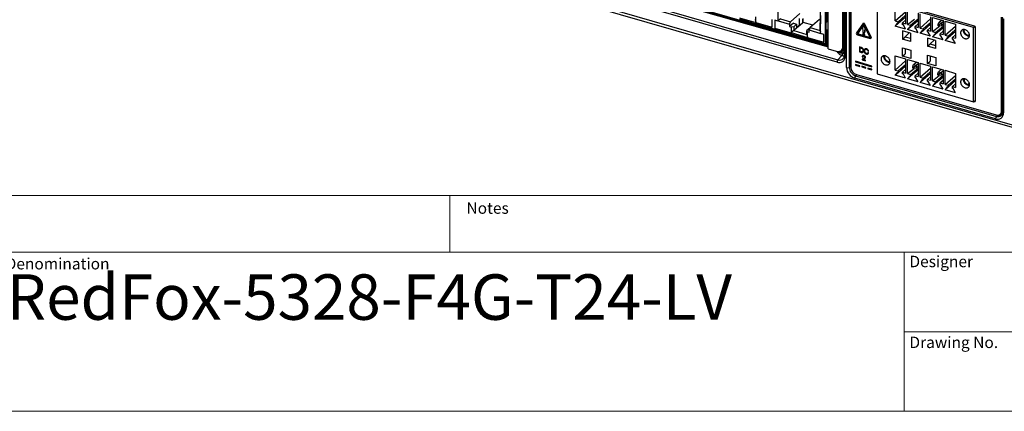
# Model space of a CAD drawing. Units: millimetres. Extents: x 17 to 410, y 7 to 290.
# Drawn here: x 277 to 363, y 7 to 42 of the extents above; entities that cross this region are included whole.
import ezdxf

# ---------------------------------------------------------------- set-up
doc = ezdxf.new("R2010")
doc.units = ezdxf.units.MM
doc.styles.add('SLDTEXTSTYLE1', font='TXT', dxfattribs={"width": 0.605})

msp = doc.modelspace()

# ---------------------------------------------------------------- linework, layer by layer
at = {"color": 7, "linetype": 'Continuous', "lineweight": 25}
for p, q in [((348.6821, 38.0909), (240.4579, 69.3326)), ((240.534, 69.5422), (348.7582, 38.3006)), ((364.5365, 32.434), (240.4579, 68.2524)), ((240.4585, 68.0514), (364.7292, 32.1775)), ((349.1953, 39.4568), (349.1953, 47.7707)), ((349.2724, 47.7921), (349.2724, 39.3603)), ((347.8948, 39.2549), (347.8948, 47.0895)), ((349.3187, 46.0142), (349.3187, 38.6775)), ((349.402, 45.9421), (349.402, 38.6053)), ((349.8795, 37.7339), (349.8795, 46.0304)), ((349.5274, 37.6039), (349.5274, 45.9004)), ((349.7521, 45.9284), (349.7521, 37.6319)), ((349.8944, 45.8792), (349.8944, 37.623)), ((329.3903, 44.8559), (347.8948, 39.5018)), ((329.3903, 44.7259), (347.8948, 39.4305)), ((347.8948, 39.4305), (329.3903, 44.7259)), ((347.8263, 39.537), (329.5423, 44.8151)), ((347.7785, 39.5646), (329.5901, 44.8152)), ((343.4845, 44.0095), (343.4845, 41.7001)), ((352.2042, 43.6006), (352.2042, 37.0477)), ((360.7028, 41.1473), (352.2042, 43.6006)), ((360.7774, 41.2652), (352.2904, 43.7152)), ((347.2372, 40.6167), (347.2372, 42.9261)), ((347.6558, 41.7372), (347.6558, 43.1806)), ((347.7924, 41.7469), (347.7924, 43.1124)), ((353.7919, 41.7278), (353.7919, 42.9691)), ((353.7919, 41.7278), (354.7157, 42.5278)), ((354.7157, 42.7024), (354.7157, 41.4611)), ((354.8918, 41.4103), (354.8918, 42.6516)), ((340.0925, 41.8998), (341.5365, 41.4703)), ((340.1065, 41.9985), (341.5499, 41.5819)), ((340.1425, 41.8565), (341.5365, 41.4703)), ((341.4889, 41.8401), (341.5499, 41.5819)), ((341.5499, 41.5819), (341.5499, 42.0726)), ((342.9793, 41.1531), (342.9793, 41.8459)), ((343.4845, 41.7001), (343.1958, 41.7834)), ((343.1958, 41.7834), (343.1958, 41.0906)), ((343.4985, 41.7122), (343.4845, 41.7001)), ((343.7189, 41.8891), (343.4985, 41.7122)), ((343.4985, 41.7122), (344.5088, 41.4205)), ((343.7189, 41.8891), (344.5922, 41.637)), ((344.5088, 41.4205), (344.5922, 41.637)), ((345.4215, 42.3553), (344.5922, 41.637)), ((345.3422, 41.9402), (345.3422, 41.3339)), ((345.6308, 41.8568), (345.6308, 41.5104)), ((345.7102, 41.5791), (345.7102, 41.9255)), ((347.1535, 41.8553), (346.3242, 41.137)), ((347.2371, 42.1966), (347.2371, 41.4749)), ((347.6558, 41.5929), (347.6558, 41.7372)), ((347.6892, 41.6217), (347.6558, 41.7372)), ((347.6892, 41.6217), (347.6558, 41.5929)), ((347.6892, 41.6202), (347.6892, 41.6217)), ((347.8948, 41.6665), (347.6899, 41.6179)), ((347.7402, 41.5961), (347.6989, 41.6134)), ((347.8948, 41.6665), (347.7402, 41.5961)), ((347.7924, 41.7469), (347.8948, 41.8179)), ((353.7919, 41.7278), (354.0589, 41.6507)), ((354.0589, 41.6507), (354.7157, 42.2194)), ((354.7157, 42.0607), (354.0589, 41.4919)), ((354.0589, 41.6507), (354.0589, 41.4919)), ((354.7157, 41.7694), (354.4487, 41.5382)), ((354.8918, 41.4103), (355.4947, 41.8809)), ((355.1588, 41.3332), (355.8155, 41.9019)), ((355.8155, 41.7432), (355.1588, 41.1744)), ((355.8155, 42.3849), (355.8155, 41.1436)), ((355.9916, 41.0928), (355.9916, 42.3341)), ((355.9916, 41.0928), (356.9154, 41.8928)), ((356.9154, 42.0674), (356.9154, 40.8261)), ((357.0915, 42.0166), (358.0152, 41.7499)), ((357.0915, 40.7753), (357.0915, 42.0166)), ((357.6462, 41.5774), (357.8879, 41.7867)), ((358.0152, 41.6303), (357.8772, 41.5107)), ((358.0152, 41.7499), (358.0152, 40.5086)), ((358.1913, 41.6991), (359.1151, 41.4324)), ((358.1913, 40.4578), (358.1913, 41.6991)), ((363.1734, 33.7897), (363.1734, 42.0458)), ((363.2568, 33.8619), (363.2568, 42.0522)), ((363.2617, 41.9838), (363.2617, 33.6873)), ((363.345, 41.9116), (363.345, 33.6151)), ((341.5499, 41.5819), (341.5359, 41.5698)), ((341.5359, 41.4832), (341.5359, 41.5698)), ((341.5359, 41.5698), (342.9793, 41.1531)), ((341.5359, 41.4832), (342.5824, 41.1811)), ((341.5582, 41.4304), (342.6483, 41.1332)), ((342.7267, 41.1394), (342.5824, 41.1811)), ((342.5824, 41.1811), (342.7289, 41.1261)), ((342.6483, 41.1332), (342.6483, 41.1332)), ((342.6483, 41.1332), (342.6483, 41.1332)), ((342.6483, 41.1332), (342.7324, 41.1161)), ((342.7267, 41.1394), (343.4484, 40.9311)), ((342.7445, 41.1034), (343.4603, 40.8967)), ((343.1958, 41.0906), (344.6392, 40.6739)), ((343.1958, 41.0906), (343.1958, 41.0906)), ((343.5927, 40.8894), (343.4484, 40.9311)), ((343.4717, 40.8993), (343.4728, 40.9113)), ((343.4728, 40.9113), (343.4717, 40.8993)), ((343.4717, 40.8993), (343.594, 40.8674)), ((343.4728, 40.9113), (343.5931, 40.8766)), ((343.5927, 40.8894), (344.6392, 40.5873)), ((343.594, 40.8674), (344.6614, 40.5345)), ((344.8422, 41.5071), (344.5088, 41.2185)), ((344.5088, 41.4205), (344.5088, 41.2185)), ((344.5088, 41.2185), (344.6532, 41.1768)), ((344.8808, 41.2073), (344.6532, 41.1768)), ((344.6532, 41.1768), (344.6532, 40.686)), ((344.8808, 40.8609), (344.6532, 40.686)), ((344.8422, 41.5071), (345.1308, 41.4238)), ((345.1308, 41.4238), (344.8808, 41.2073)), ((344.8808, 41.2073), (344.8808, 40.8609)), ((345.1308, 41.0774), (344.8808, 40.8609)), ((344.8808, 40.8609), (346.0355, 40.5276)), ((345.6308, 41.5104), (345.1308, 41.0774)), ((345.1308, 41.4238), (345.1308, 41.0774)), ((345.1308, 41.1509), (345.3422, 41.3339)), ((345.3422, 41.3339), (345.4058, 41.3156)), ((345.7102, 41.5791), (345.6308, 41.5104)), ((346.5535, 41.3357), (345.7102, 41.5791)), ((346.2855, 41.0905), (346.0355, 40.874)), ((346.0965, 40.7601), (346.0355, 40.874)), ((346.0355, 40.5276), (346.0355, 40.874)), ((346.0965, 40.2694), (346.0965, 40.7601)), ((346.0965, 40.7601), (346.2409, 40.7185)), ((346.3242, 41.137), (346.2409, 40.9205)), ((346.2409, 40.7185), (346.2409, 40.9205)), ((346.2409, 40.9205), (347.2372, 40.6167)), ((346.2855, 41.0905), (346.2855, 41.0905)), ((346.3242, 41.137), (347.1975, 40.885)), ((347.1975, 40.885), (347.1975, 41.5489)), ((347.2371, 41.4749), (347.1975, 41.5489)), ((347.1975, 41.5489), (347.1975, 41.5489)), ((347.1975, 40.885), (347.2372, 40.7166)), ((347.2371, 41.4749), (347.2372, 41.4749)), ((347.2372, 41.4749), (347.2371, 41.4749)), ((347.6558, 40.8712), (347.6558, 41.5929)), ((347.6558, 40.7269), (347.6558, 40.8712)), ((347.6892, 40.7615), (347.6558, 40.8712)), ((347.6892, 40.7615), (347.6558, 40.7269)), ((347.6892, 40.7615), (347.8948, 40.9367)), ((347.7402, 40.8828), (347.7402, 41.5961)), ((347.7402, 40.8828), (347.8948, 40.9967)), ((347.8948, 40.8601), (347.7924, 40.7538)), ((347.7924, 39.8213), (347.7924, 40.7538)), ((350.9524, 41.4668), (350.3924, 40.6586)), ((351.0324, 41.3976), (350.4724, 40.5893)), ((351.0324, 41.3976), (350.4891, 40.6037)), ((350.9402, 41.1649), (350.9632, 40.7554)), ((350.9793, 41.4926), (350.9524, 41.4668)), ((350.9793, 41.2386), (350.9626, 41.2242)), ((351.5924, 40.266), (351.0324, 41.3976)), ((351.1246, 41.1116), (351.1016, 40.7155)), ((351.1124, 41.4207), (351.1291, 41.4351)), ((351.6724, 40.289), (351.1124, 41.4207)), ((351.1413, 41.1261), (351.1182, 40.7299)), ((351.1246, 41.1116), (351.1413, 41.1261)), ((351.6891, 40.3035), (351.1291, 41.4351)), ((353.9868, 41.5127), (353.7919, 41.2659)), ((354.0589, 41.4919), (353.7919, 41.2659)), ((354.7157, 40.9992), (353.7919, 41.2659)), ((354.0589, 41.4919), (353.9868, 41.5127)), ((355.1646, 40.6337), (354.4429, 40.8421)), ((354.4429, 40.8421), (354.4429, 40.1204)), ((354.4487, 41.3794), (354.4487, 41.5382)), ((354.4487, 41.5382), (354.7157, 41.4611)), ((354.5208, 41.3586), (354.4487, 41.3794)), ((354.7157, 40.9992), (354.5208, 41.3586)), ((354.8918, 41.4103), (355.1588, 41.3332)), ((355.0866, 41.1952), (354.8918, 40.9484)), ((355.1588, 41.1744), (354.8918, 40.9484)), ((355.8155, 40.6817), (354.8918, 40.9484)), ((355.1588, 41.1744), (355.0866, 41.1952)), ((355.1588, 41.3332), (355.1588, 41.1744)), ((355.8155, 41.4519), (355.5485, 41.2207)), ((355.5485, 41.0619), (355.5485, 41.2207)), ((355.5485, 41.2207), (355.8155, 41.1436)), ((355.6207, 41.0411), (355.5485, 41.0619)), ((355.8155, 40.6817), (355.6207, 41.0411)), ((355.9916, 41.0928), (356.2586, 41.0157)), ((356.1865, 40.8777), (355.9916, 40.6309)), ((356.2586, 40.8569), (355.9916, 40.6309)), ((356.2586, 40.8569), (356.1865, 40.8777)), ((356.2586, 41.0157), (356.9154, 41.5844)), ((356.9154, 41.4257), (356.2586, 40.8569)), ((356.2586, 41.0157), (356.2586, 40.8569)), ((356.9154, 41.1344), (356.6484, 40.9032)), ((356.6484, 40.7444), (356.6484, 40.9032)), ((356.6484, 40.9032), (356.9154, 40.8261)), ((356.7205, 40.7236), (356.6484, 40.7444)), ((357.0915, 40.7753), (357.6944, 41.2459)), ((357.0915, 40.7753), (357.3585, 40.6982)), ((357.3585, 40.6982), (358.0152, 41.2669)), ((358.0152, 41.1082), (357.3585, 40.5394)), ((357.579, 41.3947), (357.6462, 41.5774)), ((357.6944, 41.3614), (357.579, 41.3947)), ((357.579, 41.2792), (357.579, 41.3947)), ((357.6944, 41.2459), (357.579, 41.2792)), ((357.6462, 41.5774), (357.8772, 41.5107)), ((357.8772, 41.5107), (357.6944, 41.3614)), ((357.6944, 41.2459), (357.6944, 41.3614)), ((357.8772, 41.2798), (357.6944, 41.2459)), ((358.0152, 40.8169), (357.7482, 40.5857)), ((357.8772, 41.5107), (357.8772, 41.2798)), ((358.0152, 41.3993), (357.8772, 41.2798)), ((358.1913, 40.4578), (359.1151, 41.2578)), ((358.4583, 40.3807), (359.1151, 40.9494)), ((359.1151, 40.7907), (358.4583, 40.2219)), ((359.1151, 41.4324), (359.1151, 40.1911)), ((360.7774, 41.2652), (360.7028, 41.1473)), ((360.7028, 34.5943), (360.7028, 41.1473)), ((360.864, 34.6873), (360.864, 41.1536)), ((344.6532, 40.686), (344.6392, 40.6739)), ((344.6392, 40.6739), (344.6392, 40.5873)), ((344.6392, 40.5873), (346.0831, 40.1578)), ((344.6532, 40.686), (346.0965, 40.2694)), ((344.6892, 40.544), (344.6892, 40.544)), ((344.6892, 40.544), (346.0831, 40.1578)), ((346.0355, 40.5276), (346.0965, 40.2694)), ((346.0965, 40.2694), (346.0825, 40.2573)), ((346.0825, 40.1707), (346.0825, 40.2573)), ((346.0825, 40.2573), (347.5259, 39.8406)), ((346.0825, 40.1707), (346.3712, 40.0873)), ((346.1048, 40.1179), (346.4371, 40.0394)), ((346.5156, 40.0457), (346.3712, 40.0873)), ((346.3712, 40.0873), (346.5178, 40.0323)), ((346.4371, 40.0394), (346.4371, 40.0394)), ((346.4371, 40.0394), (346.4371, 40.0394)), ((346.4371, 40.0394), (346.5213, 40.0224)), ((346.5156, 40.0457), (347.2372, 39.8373)), ((346.5334, 40.0096), (347.2491, 39.803)), ((347.5259, 40.5334), (347.2372, 40.6167)), ((347.5259, 39.8406), (347.5259, 40.5334)), ((347.6558, 39.7165), (347.6558, 40.7269)), ((350.4724, 40.5893), (350.4891, 40.6037)), ((350.4724, 40.5893), (351.5924, 40.266)), ((350.4724, 40.4969), (351.5924, 40.1736)), ((350.4891, 40.6037), (351.5924, 40.266)), ((350.9967, 40.6122), (350.9967, 40.6122)), ((351.1015, 40.6933), (351.1015, 40.6933)), ((351.1015, 40.4913), (351.1015, 40.4913)), ((351.1016, 40.7155), (351.1182, 40.7299)), ((351.6724, 40.289), (351.6891, 40.3035)), ((351.6789, 40.1998), (351.6789, 40.1998)), ((354.4429, 40.1204), (354.6845, 40.3297)), ((355.1646, 39.9121), (354.4429, 40.1204)), ((355.0399, 40.6697), (354.6845, 40.3297)), ((354.6845, 40.3297), (355.1646, 40.1911)), ((355.1646, 40.6337), (355.1646, 39.9121)), ((356.9154, 40.3642), (355.9916, 40.6309)), ((357.3643, 39.9987), (356.6426, 40.2071)), ((356.6426, 40.2071), (356.6426, 39.4854)), ((356.9154, 40.3642), (356.7205, 40.7236)), ((357.2396, 40.0347), (356.8842, 39.6947)), ((357.2863, 40.5602), (357.0915, 40.3134)), ((357.3585, 40.5394), (357.0915, 40.3134)), ((358.0152, 40.0467), (357.0915, 40.3134)), ((357.3585, 40.5394), (357.2863, 40.5602)), ((357.3585, 40.6982), (357.3585, 40.5394)), ((357.3643, 39.9987), (357.3643, 39.2771)), ((357.7482, 40.4269), (357.7482, 40.5857)), ((357.7482, 40.5857), (358.0152, 40.5086)), ((357.8204, 40.4061), (357.7482, 40.4269)), ((358.0152, 40.0467), (357.8204, 40.4061)), ((358.1913, 40.4578), (358.4583, 40.3807)), ((358.3862, 40.2427), (358.1913, 39.9959)), ((358.4583, 40.2219), (358.1913, 39.9959)), ((359.1151, 39.7292), (358.1913, 39.9959)), ((358.4583, 40.2219), (358.3862, 40.2427)), ((358.4583, 40.3807), (358.4583, 40.2219)), ((359.1151, 40.4994), (358.8481, 40.2682)), ((358.8481, 40.1094), (358.8481, 40.2682)), ((358.8481, 40.2682), (359.1151, 40.1911)), ((358.9202, 40.0886), (358.8481, 40.1094)), ((359.1151, 39.7292), (358.9202, 40.0886)), ((347.3816, 39.7957), (347.2372, 39.8373)), ((347.2606, 39.8055), (347.2617, 39.8176)), ((347.2617, 39.8176), (347.2606, 39.8055)), ((347.2606, 39.8055), (347.3829, 39.7737)), ((347.2617, 39.8176), (347.382, 39.7828)), ((347.3816, 39.7957), (347.6558, 39.7165)), ((347.3829, 39.7737), (347.6996, 39.6575)), ((347.6558, 39.7165), (347.6892, 39.7454)), ((347.6892, 39.7454), (347.6916, 39.7675)), ((347.7924, 39.7059), (347.6892, 39.7454)), ((347.7676, 39.6496), (347.7712, 39.7101)), ((347.7889, 39.6453), (347.7676, 39.6496)), ((347.7912, 39.705), (347.7712, 39.7101)), ((347.8401, 39.776), (347.7823, 39.7927)), ((347.7889, 39.6453), (347.7912, 39.705)), ((347.7924, 39.6482), (347.7889, 39.6453)), ((347.7924, 39.7059), (347.7912, 39.705)), ((347.8948, 39.8234), (347.7924, 39.7059)), ((347.8948, 39.7368), (347.7924, 39.6482)), ((347.7924, 39.6482), (347.7924, 39.7059)), ((347.7924, 39.6482), (347.8107, 39.6502)), ((347.8107, 39.6502), (347.8948, 39.7368)), ((347.8401, 39.776), (347.8948, 39.8234)), ((347.8792, 39.6131), (347.8792, 39.6131)), ((347.8792, 39.6131), (347.8792, 39.6131)), ((347.8948, 39.2549), (348.6179, 39.0462)), ((349.0544, 39.1196), (349.1377, 39.1917)), ((349.1953, 39.4568), (349.2724, 39.5236)), ((349.2724, 39.4463), (349.2674, 39.4384)), ((350.811, 39.3792), (350.6611, 39.4225)), ((350.6611, 39.4225), (350.6611, 38.9894)), ((350.6611, 39.4225), (350.6777, 39.0039)), ((350.6777, 39.0039), (350.6611, 38.9894)), ((350.6777, 39.0039), (350.8277, 38.9606)), ((350.734, 39.3757), (350.7173, 39.3612)), ((350.7173, 39.3612), (350.8168, 39.3325)), ((350.7173, 39.0182), (350.7173, 39.3612)), ((350.8155, 38.9898), (350.7173, 39.0182)), ((350.734, 39.3757), (350.8334, 39.347)), ((350.8334, 39.347), (350.8168, 39.3325)), ((350.9446, 39.0188), (350.9446, 39.0188)), ((350.9814, 39.1352), (350.9647, 39.1207)), ((351.0882, 39.1006), (351.0716, 39.0862)), ((351.1895, 39.2135), (351.1686, 39.1955)), ((351.29, 39.2264), (351.2733, 39.212)), ((351.4102, 39.0954), (351.3935, 39.081)), ((351.3935, 39.081), (351.4498, 39.0647)), ((351.4102, 39.0954), (351.4498, 39.0647)), ((354.4357, 38.6119), (354.4357, 39.348)), ((354.4357, 39.348), (355.1718, 39.1355)), ((354.6773, 39.2782), (354.6773, 38.8212)), ((355.1718, 39.1355), (355.1718, 38.3994)), ((356.6426, 39.4854), (356.8842, 39.6947)), ((357.3643, 39.2771), (356.6426, 39.4854)), ((356.8842, 39.6947), (357.3643, 39.5561)), ((348.7124, 38.9843), (348.7124, 38.9843)), ((348.7582, 38.3006), (349.0977, 38.6747)), ((351.7598, 37.7485), (350.3164, 38.1652)), ((350.3164, 38.1652), (350.3164, 38.1074)), ((350.3164, 38.1652), (350.3331, 38.1219)), ((350.6611, 38.9894), (350.811, 38.9461)), ((350.8277, 38.9606), (350.811, 38.9461)), ((350.913, 38.3009), (350.8964, 38.2864)), ((350.8964, 38.2864), (351.1798, 38.2046)), ((350.9252, 38.577), (350.9085, 38.5626)), ((350.9085, 38.5626), (350.9647, 38.5464)), ((350.913, 38.3009), (351.1798, 38.2046)), ((350.9252, 38.577), (350.9647, 38.5464)), ((351.1798, 38.2496), (350.9565, 38.3141)), ((350.9986, 38.3707), (350.9777, 38.3527)), ((351.0082, 38.6378), (350.9874, 38.6198)), ((351.0632, 38.6455), (351.0465, 38.6311)), ((351.0952, 38.4128), (351.0785, 38.3983)), ((351.1219, 38.484), (351.1219, 38.484)), ((351.1445, 38.5435), (351.1278, 38.5291)), ((351.1798, 38.2046), (351.1798, 38.2496)), ((351.2858, 38.8171), (351.2691, 38.8027)), ((351.3792, 38.8762), (351.3834, 38.876)), ((351.454, 38.9235), (351.3977, 38.9397)), ((353.7919, 38.6389), (354.7157, 38.3723)), ((353.7919, 37.3976), (353.7919, 38.6389)), ((353.7919, 37.3976), (354.7157, 38.1976)), ((354.4357, 38.6119), (354.6773, 38.8212)), ((355.1718, 38.3994), (354.4357, 38.6119)), ((354.7157, 38.3723), (354.7157, 37.131)), ((354.8918, 38.3214), (355.8155, 38.0548)), ((354.8918, 37.0801), (354.8918, 38.3214)), ((356.6354, 37.9769), (356.6354, 38.713)), ((356.6354, 38.713), (357.3715, 38.5005)), ((356.6354, 37.9769), (356.877, 38.1862)), ((356.877, 38.6432), (356.877, 38.1862)), ((357.3715, 38.5005), (357.3715, 37.7644)), ((349.8795, 37.7339), (349.7521, 37.6319)), ((350.3331, 38.1219), (350.3164, 38.1074)), ((350.3164, 38.1074), (351.7598, 37.6908)), ((350.683, 37.7707), (350.3164, 37.8765)), ((350.3164, 37.8765), (350.3164, 37.8188)), ((350.3164, 37.8765), (350.3331, 37.8332)), ((350.3331, 37.8332), (350.3164, 37.8188)), ((350.3164, 37.8188), (350.683, 37.7129)), ((350.3331, 38.1219), (351.7598, 37.6908)), ((350.3331, 37.8332), (350.683, 37.7129)), ((350.683, 37.7129), (350.683, 37.7707)), ((350.8548, 37.7211), (350.8548, 37.6633)), ((351.2214, 37.6152), (350.8548, 37.7211)), ((350.8548, 37.7211), (350.8715, 37.6778)), ((350.8715, 37.6778), (350.8548, 37.6633)), ((350.8548, 37.6633), (351.2214, 37.5575)), ((350.8715, 37.6778), (351.2214, 37.5575)), ((351.2214, 37.5575), (351.2214, 37.6152)), ((351.3932, 37.5657), (351.3932, 37.5079)), ((351.7598, 37.4598), (351.3932, 37.5657)), ((351.3932, 37.5657), (351.4098, 37.5224)), ((351.4098, 37.5224), (351.3932, 37.5079)), ((351.3932, 37.5079), (351.7598, 37.4021)), ((351.4098, 37.5224), (351.7598, 37.4021)), ((351.7598, 37.6908), (351.7598, 37.7485)), ((351.7598, 37.4021), (351.7598, 37.4598)), ((353.7919, 37.3976), (354.0589, 37.3205)), ((354.0589, 37.3205), (354.7157, 37.8893)), ((354.7157, 37.7305), (354.0589, 37.1618)), ((354.0589, 37.3205), (354.0589, 37.1618)), ((354.7157, 37.4393), (354.4487, 37.208)), ((354.8918, 37.0801), (355.478, 37.5363)), ((355.1588, 37.003), (355.8155, 37.5718)), ((355.8155, 37.413), (355.1588, 36.8443)), ((355.3626, 37.6852), (355.4298, 37.8678)), ((355.478, 37.6518), (355.3626, 37.6852)), ((355.3626, 37.5697), (355.3626, 37.6852)), ((355.478, 37.5363), (355.3626, 37.5697)), ((355.4298, 37.8678), (355.6882, 38.0915)), ((355.4298, 37.8678), (355.6608, 37.8011)), ((355.6608, 37.8011), (355.478, 37.6518)), ((355.478, 37.5363), (355.478, 37.6518)), ((355.6608, 37.5702), (355.478, 37.5363)), ((355.8155, 37.9352), (355.6608, 37.8011)), ((355.6608, 37.8011), (355.6608, 37.5702)), ((355.8155, 37.7042), (355.6608, 37.5702)), ((355.8155, 38.0548), (355.8155, 36.8135)), ((355.9916, 38.0039), (356.9154, 37.7373)), ((355.9916, 36.7626), (355.9916, 38.0039)), ((355.9916, 36.7626), (356.9154, 37.5626)), ((357.3715, 37.7644), (356.6354, 37.9769)), ((356.9154, 37.7373), (356.9154, 36.496)), ((357.0915, 37.6864), (358.0152, 37.4198)), ((357.0915, 36.4451), (357.0915, 37.6864)), ((357.6295, 37.2328), (357.8879, 37.4565)), ((358.0152, 37.3002), (357.8605, 37.1661)), ((358.0152, 37.4198), (358.0152, 36.1785)), ((358.1913, 37.3689), (359.1151, 37.1023)), ((358.1913, 36.1276), (358.1913, 37.3689)), ((362.6283, 33.1053), (350.2441, 36.6803)), ((350.3851, 36.9906), (350.3246, 36.8942)), ((350.3246, 36.8942), (362.7087, 33.3192)), ((350.3851, 36.9906), (362.6827, 33.4406)), ((352.2042, 37.0477), (360.7028, 34.5943)), ((353.9868, 37.1826), (353.7919, 36.9357)), ((354.0589, 37.1618), (353.7919, 36.9357)), ((354.7157, 36.6691), (353.7919, 36.9357)), ((354.0589, 37.1618), (353.9868, 37.1826)), ((354.4487, 37.0493), (354.4487, 37.208)), ((354.4487, 37.208), (354.7157, 37.131)), ((354.5208, 37.0284), (354.4487, 37.0493)), ((354.7157, 36.6691), (354.5208, 37.0284)), ((354.8918, 37.0801), (355.1588, 37.003)), ((355.0866, 36.8651), (354.8918, 36.6182)), ((355.1588, 36.8443), (354.8918, 36.6182)), ((355.8155, 36.3516), (354.8918, 36.6182)), ((355.1588, 36.8443), (355.0866, 36.8651)), ((355.1588, 37.003), (355.1588, 36.8443)), ((355.8155, 37.1218), (355.5485, 36.8905)), ((355.5485, 36.7318), (355.5485, 36.8905)), ((355.5485, 36.8905), (355.8155, 36.8135)), ((355.6207, 36.7109), (355.5485, 36.7318)), ((355.8155, 36.3516), (355.6207, 36.7109)), ((355.9916, 36.7626), (356.2586, 36.6855)), ((356.1865, 36.5476), (355.9916, 36.3007)), ((356.2586, 36.5268), (355.9916, 36.3007)), ((356.2586, 36.5268), (356.1865, 36.5476)), ((356.2586, 36.6855), (356.9154, 37.2543)), ((356.9154, 37.0955), (356.2586, 36.5268)), ((356.2586, 36.6855), (356.2586, 36.5268)), ((356.9154, 36.8043), (356.6484, 36.573)), ((356.6484, 36.4143), (356.6484, 36.573)), ((356.6484, 36.573), (356.9154, 36.496)), ((356.7205, 36.3934), (356.6484, 36.4143)), ((357.0915, 36.4451), (357.6778, 36.9013)), ((357.0915, 36.4451), (357.3585, 36.368)), ((357.3585, 36.368), (358.0152, 36.9368)), ((358.0152, 36.778), (357.3585, 36.2093)), ((357.5623, 37.0502), (357.6295, 37.2328)), ((357.6778, 37.0168), (357.5623, 37.0502)), ((357.5623, 36.9347), (357.5623, 37.0502)), ((357.6778, 36.9013), (357.5623, 36.9347)), ((357.6295, 37.2328), (357.8605, 37.1661)), ((357.8605, 37.1661), (357.6778, 37.0168)), ((357.6778, 36.9013), (357.6778, 37.0168)), ((357.8605, 36.9352), (357.6778, 36.9013)), ((358.0152, 36.4868), (357.7482, 36.2555)), ((357.8605, 37.1661), (357.8605, 36.9352)), ((358.0152, 37.0692), (357.8605, 36.9352)), ((358.1913, 36.1276), (359.1151, 36.9276)), ((358.4583, 36.0505), (359.1151, 36.6193)), ((359.1151, 36.4605), (358.4583, 35.8918)), ((359.1151, 37.1023), (359.1151, 35.861)), ((356.9154, 36.0341), (355.9916, 36.3007)), ((356.9154, 36.0341), (356.7205, 36.3934)), ((357.2863, 36.2301), (357.0915, 35.9832)), ((357.3585, 36.2093), (357.0915, 35.9832)), ((358.0152, 35.7166), (357.0915, 35.9832)), ((357.3585, 36.2093), (357.2863, 36.2301)), ((357.3585, 36.368), (357.3585, 36.2093)), ((357.7482, 36.0968), (357.7482, 36.2555)), ((357.7482, 36.2555), (358.0152, 36.1785)), ((357.8204, 36.0759), (357.7482, 36.0968)), ((358.0152, 35.7166), (357.8204, 36.0759)), ((358.1913, 36.1276), (358.4583, 36.0505)), ((358.3862, 35.9126), (358.1913, 35.6657)), ((358.4583, 35.8918), (358.1913, 35.6657)), ((359.1151, 35.3991), (358.1913, 35.6657)), ((358.4583, 35.8918), (358.3862, 35.9126)), ((358.4583, 36.0505), (358.4583, 35.8918)), ((359.1151, 36.1693), (358.8481, 35.938)), ((358.8481, 35.7793), (358.8481, 35.938)), ((358.8481, 35.938), (359.1151, 35.861)), ((358.9202, 35.7584), (358.8481, 35.7793)), ((359.1151, 35.3991), (358.9202, 35.7584)), ((360.2022, 36.1173), (360.3267, 36.225)), ((360.7028, 34.5943), (360.864, 34.7293)), ((360.7774, 34.6257), (360.8608, 34.6979)), ((360.86, 34.7305), (360.864, 34.7293)), ((360.8608, 34.6979), (360.864, 34.697)), ((360.8608, 34.6979), (360.8608, 34.6979)), ((360.7774, 34.6257), (360.7774, 34.6257)), ((363.1734, 33.7897), (363.2568, 33.8619)), ((362.8182, 33.4206), (362.7087, 33.3192)), ((363.0537, 33.503), (363.137, 33.5752))]:
    msp.add_line(p, q, dxfattribs=at)
at = {"color": 7, "linetype": 'Continuous', "lineweight": 18}
for p, q in [((234.5904, 26.3632), (409.5904, 26.3632)), ((314.5904, 21.3632), (314.5904, 26.3632)), ((409.5904, 21.3632), (234.5904, 21.3632)), ((354.5904, 7.3632), (354.5904, 21.3632)), ((354.5904, 14.3632), (409.5904, 14.3632)), ((409.5904, 7.3632), (23.5902, 7.3632))]:
    msp.add_line(p, q, dxfattribs=at)
at = {"color": 7, "linetype": 'Continuous', "lineweight": 25, "flags": 128}
for points in [[(341.5582, 41.4304), (341.5581, 41.4304), (341.5506, 41.4346), (341.5443, 41.4423), (341.5397, 41.4533), (341.5369, 41.4671), (341.5359, 41.4832)], [(350.9402, 41.1649), (350.9443, 41.1967), (350.9598, 41.2216), (350.9847, 41.2364), (351.0158, 41.2392), (351.049, 41.2296), (351.0801, 41.2089), (351.105, 41.1797), (351.1205, 41.1458), (351.1246, 41.1116)], [(351.1124, 41.4207), (351.0977, 41.444), (351.0786, 41.4642), (351.0563, 41.4799), (351.0324, 41.4899), (351.0085, 41.4937), (350.9862, 41.4909), (350.9671, 41.4817), (350.9524, 41.4668)], [(350.9632, 40.7554), (350.9696, 40.7283), (350.9848, 40.7027), (351.0068, 40.6824), (351.0324, 40.6701), (351.058, 40.6676), (351.08, 40.6753), (351.0952, 40.692), (351.1016, 40.7155)], [(351.1291, 41.4351), (351.1144, 41.4585), (351.0953, 41.4787), (351.073, 41.4943), (351.0491, 41.5044), (351.0252, 41.5081), (351.0029, 41.5053), (350.9838, 41.4962), (350.9793, 41.4926)], [(350.9793, 41.2386), (351.0014, 41.2508), (351.0325, 41.2536), (351.0657, 41.244), (351.0968, 41.2233), (351.1217, 41.1941), (351.1372, 41.1602), (351.1413, 41.1261)], [(344.6392, 40.5873), (344.6401, 40.5713), (344.643, 40.5575), (344.6476, 40.5465), (344.6538, 40.5388), (344.6614, 40.5346), (344.67, 40.534), (344.6794, 40.5372), (344.6892, 40.544)], [(346.1048, 40.1179), (346.1048, 40.1179), (346.0972, 40.1221), (346.091, 40.1298), (346.0863, 40.1408), (346.0835, 40.1546), (346.0825, 40.1707)], [(351.1017, 40.5173), (351.0964, 40.5453), (351.0814, 40.5722), (351.0589, 40.5937), (351.0324, 40.6066), (351.0059, 40.609), (350.9834, 40.6004), (350.9684, 40.5823), (350.9631, 40.5573), (350.9684, 40.5293), (350.9834, 40.5025), (351.0059, 40.481), (351.0324, 40.468), (351.0589, 40.4656), (351.0814, 40.4742), (351.0964, 40.4923), (351.1017, 40.5173)], [(351.1184, 40.5317), (351.1131, 40.5598), (351.0981, 40.5866), (351.0756, 40.6081), (351.0491, 40.621), (351.0226, 40.6234), (351.0001, 40.6149), (350.9967, 40.6122)], [(351.1015, 40.6933), (351.1119, 40.7065), (351.1182, 40.7299)], [(351.1015, 40.4913), (351.1131, 40.5068), (351.1184, 40.5317)], [(351.6724, 40.289), (351.6816, 40.2641), (351.6848, 40.2393), (351.6816, 40.2163), (351.6724, 40.1967), (351.6577, 40.1818), (351.6386, 40.1726), (351.6163, 40.1698), (351.5924, 40.1736)], [(347.7823, 39.7927), (347.7814, 39.8083), (347.7924, 39.8213)], [(347.8401, 39.776), (347.8392, 39.7917), (347.8365, 39.8051), (347.8321, 39.816), (347.8262, 39.8239), (347.8191, 39.8284), (347.8108, 39.8295), (347.8018, 39.8271), (347.7924, 39.8213)], [(349.3187, 38.6775), (349.3193, 38.6703), (349.3251, 38.6545), (349.3368, 38.6397), (349.354, 38.6262), (349.376, 38.6146), (349.402, 38.6053)], [(349.8944, 37.623), (349.8852, 37.6518), (349.8795, 37.7339)], [(363.2568, 33.8875), (363.2572, 33.8875), (363.2617, 33.8875)], [(363.345, 33.6151), (363.319, 33.6244), (363.297, 33.636), (363.2799, 33.6494), (363.2681, 33.6643), (363.2623, 33.68), (363.2617, 33.6873)]]:
    msp.add_lwpolyline(points, dxfattribs=at)
at = {"color": 7, "linetype": 'Continuous', "lineweight": 25}
for centre, radius, start, end in [((360.741, 41.1476), 0.1232, 2.830907, 72.791358), ((350.5005, 40.6114), 0.1179, 156.439975, 256.219032), ((351.6181, 40.2581), 0.0843, 316.205597, 32.594611), ((347.9068, 39.5652), 0.1283, 138.522323, 180.265752), ((348.1436, 39.3299), 0.3874, 133.039316, 146.747471), ((348.0046, 39.7656), 0.2899, 230.362673, 232.050303), ((348.7721, 39.4406), 0.4235, 248.651611, 2.198766), ((348.8609, 39.5011), 0.4151, 311.818415, 352.4166), ((349.3458, 39.3719), 0.0744, 188.963643, 248.573506), ((349.0095, 38.0908), 0.3274, 140.141865, 179.975093), ((348.8693, 38.8847), 0.3103, 317.396656, 358.681667), ((348.8842, 38.8631), 0.3101, 320.860953, 2.887534), ((349.6089, 37.8652), 0.2737, 252.676089, 301.536032), ((350.5436, 37.6526), 1.0174, 182.742306, 252.879959), ((350.5652, 37.6719), 0.8141, 182.813862, 252.808403), ((349.9018, 37.7027), 0.0383, 101.146555, 125.586613), ((350.5888, 37.6553), 0.6952, 182.661716, 252.960549), ((350.5648, 36.6817), 0.3207, 138.522323, 180.265752), ((360.8006, 34.6848), 0.0635, 248.615322, 2.235055), ((362.8858, 33.8485), 0.3712, 312.5838, 2.066894), ((362.8187, 33.5963), 0.5267, 248.803296, 2.047081), ((362.949, 33.1067), 0.3207, 138.522323, 180.265752), ((362.8123, 33.7779), 0.3613, 248.972856, 1.877521), ((362.8608, 33.7341), 0.4419, 249.866096, 311.808916), ((362.9563, 33.9094), 0.508, 254.228896, 284.279929), ((362.9987, 33.8483), 0.3974, 266.265665, 306.659674), ((363.0024, 33.8031), 0.394, 281.595098, 301.130185), ((362.9488, 33.7339), 0.3164, 351.519909, 8.480091)]:
    msp.add_arc(centre, radius, start, end, dxfattribs=at)
for centre, major_axis, ratio, start_param, end_param in [((347.7058, 41.7719), (0.1, -0.0053), 0.42438, 4.211108, 5.7819044), ((342.6483, 41.2198), (0.0406, 0.092), 0.563881, 2.2350994, 3.8058957), ((343.6268, 40.9373), (0.0181, 0.0988), 0.2924117, 2.1293869, 3.1121806), ((347.7058, 40.7788), (0.0999, 0.0064), 0.5730703, 4.1519764, 5.7227727), ((347.7058, 40.7788), (0.0333, 0.0021), 0.5730703, 4.1519764, 5.7227727), ((346.4371, 40.126), (0.0406, 0.092), 0.563881, 2.2350994, 3.8058957), ((347.4157, 39.8436), (0.0181, 0.0988), 0.2924117, 2.1293869, 3.1121806), ((348.7164, 39.5722), (-0.4169, 0.5266), 0.7498567, 2.3221101, 3.2797525), ((348.8225, 39.694), (-0.4395, 0.505), 0.7461485, 2.6274641, 2.8641828), ((348.8391, 39.7084), (-0.4141, 0.4832), 0.7468697, 2.7454319, 3.1507299), ((348.8225, 39.694), (-0.4395, 0.505), 0.7461485, 2.8641828, 3.0611636), ((348.6331, 39.5001), (-0.5448, 0.6357), 0.7468697, 3.1760194, 3.5368517), ((348.6799, 38.816), (-0.5436, 0.6355), 0.7480706, 2.2924202, 3.8601748), ((348.7632, 38.8882), (-0.4177, 0.5244), 0.7536277, 2.3197228, 3.262744), ((349.0889, 39.247), (-0.451, 0.4927), 0.7416858, 2.3134001, 2.6612763), ((349.1723, 39.3192), (-0.3261, 0.3813), 0.7480706, 2.3393299, 2.6341242)]:
    msp.add_ellipse(centre, major_axis=major_axis, ratio=ratio, start_param=start_param, end_param=end_param, dxfattribs=at)
for points, knots in [([(347.6989, 41.6134), (347.6976, 41.6137), (347.695, 41.6142), (347.6922, 41.6156), (347.6907, 41.6169), (347.6898, 41.6179), (347.6893, 41.619), (347.6892, 41.6198), (347.6892, 41.6202)], [0, 0, 0, 0, 0.2815819, 0.5375762, 0.6579821, 0.7742607, 0.8877561, 1, 1, 1, 1]), ([(342.7267, 41.1394), (342.7275, 41.133), (342.729, 41.1201), (342.7355, 41.1076), (342.7419, 41.1051), (342.7445, 41.1034)], [0, 0, 0, 0, 0.3550552, 0.7101104, 1, 1, 1, 1]), ([(360.342, 40.4431), (360.3413, 40.426), (360.3399, 40.3896), (360.3272, 40.3354), (360.3033, 40.2803), (360.2645, 40.2281), (360.2088, 40.1841), (360.1358, 40.1548), (360.0482, 40.1462), (359.9522, 40.1619), (359.8563, 40.2016), (359.7687, 40.2608), (359.6957, 40.3322), (359.6399, 40.4084), (359.6012, 40.483), (359.5772, 40.5519), (359.565, 40.6133), (359.5614, 40.6685), (359.565, 40.7216), (359.5772, 40.7759), (359.6012, 40.831), (359.6399, 40.8832), (359.6957, 40.9272), (359.7687, 40.9565), (359.8563, 40.9651), (359.9522, 40.9494), (360.0482, 40.9097), (360.1358, 40.8505), (360.2088, 40.7791), (360.2645, 40.7029), (360.3033, 40.6283), (360.3272, 40.5594), (360.3399, 40.4979), (360.3413, 40.4606), (360.342, 40.4431)], [0, 0, 0, 0, 0.0212119, 0.0452104, 0.0722517, 0.1024849, 0.1358672, 0.1720755, 0.2104473, 0.25, 0.2895527, 0.3279245, 0.3641328, 0.3975151, 0.4277483, 0.4547896, 0.4787881, 0.5, 0.5212119, 0.5452104, 0.5722517, 0.6024849, 0.6358672, 0.6720755, 0.7104473, 0.75, 0.7895527, 0.8279245, 0.8641328, 0.8975151, 0.9277483, 0.9547896, 0.9787881, 1, 1, 1, 1]), ([(360.3335, 40.3702), (360.3218, 40.3687), (360.2804, 40.3631), (360.2019, 40.3793), (360.1064, 40.4179), (360.0187, 40.4773), (359.9457, 40.5487), (359.8899, 40.6249), (359.8512, 40.6995), (359.8272, 40.7684), (359.8149, 40.8298), (359.8117, 40.8848), (359.8134, 40.9272), (359.8192, 40.9503), (359.821, 40.9576)], [0, 0, 0, 0, 0.0461144, 0.1637783, 0.2814422, 0.395593, 0.5033075, 0.6026154, 0.6925548, 0.772999, 0.8443912, 0.9074936, 0.970596, 1, 1, 1, 1]), ([(360.342, 40.4431), (360.3276, 40.4368), (360.2957, 40.4323), (360.2473, 40.4365), (360.2023, 40.4464), (360.1571, 40.4625), (360.1089, 40.4866), (360.0572, 40.5215), (360.0044, 40.569), (359.9543, 40.6299), (359.9124, 40.7028), (359.8838, 40.7842), (359.8751, 40.8662), (359.879, 40.9251), (359.8909, 40.9511), (359.8928, 40.9551)], [0, 0, 0, 0, 0.07328354, 0.1383208, 0.19580616, 0.25329152, 0.31832878, 0.39161232, 0.47354581, 0.56401382, 0.66214015, 0.76612985, 0.87331998, 0.9805101, 1, 1, 1, 1]), ([(346.5156, 40.0457), (346.5163, 40.0392), (346.5178, 40.0264), (346.5244, 40.0138), (346.5307, 40.0113), (346.5334, 40.0096)], [0, 0, 0, 0, 0.3550552, 0.7101104, 1, 1, 1, 1]), ([(347.6558, 39.7165), (347.6563, 39.7222), (347.6574, 39.7339), (347.6662, 39.7486), (347.6802, 39.7615), (347.6999, 39.773), (347.7241, 39.7843), (347.7501, 39.796), (347.775, 39.8088), (347.7866, 39.8171), (347.7924, 39.8213)], [0, 0, 0, 0, 0.0990267, 0.2032753, 0.314836, 0.4372657, 0.56794, 0.7079058, 0.8523573, 1, 1, 1, 1]), ([(347.7676, 39.6496), (347.7617, 39.6502), (347.7496, 39.6515), (347.7309, 39.6525), (347.7121, 39.6544), (347.6942, 39.6585), (347.6782, 39.6663), (347.6657, 39.6786), (347.6574, 39.6953), (347.6564, 39.7093), (347.6558, 39.7165)], [0, 0, 0, 0, 0.1024698, 0.208525, 0.3226109, 0.4483069, 0.5805599, 0.7151591, 0.8543074, 1, 1, 1, 1]), ([(347.7712, 39.7101), (347.7614, 39.7122), (347.743, 39.716), (347.7195, 39.7206), (347.7042, 39.7263), (347.6958, 39.7314), (347.6912, 39.7369), (347.6894, 39.7416), (347.6892, 39.7441), (347.6892, 39.7454)], [0, 0, 0, 0, 0.3206182, 0.5976835, 0.7179326, 0.8209277, 0.9122021, 0.9560355, 1, 1, 1, 1]), ([(347.8948, 39.5018), (347.8815, 39.515), (347.859, 39.5222), (347.8362, 39.5323), (347.8268, 39.5368), (347.8263, 39.537)], [0, 0, 0, 0, 0.5796283, 0.978179, 1, 1, 1, 1]), ([(349.2724, 39.3603), (349.2722, 39.3494), (349.2716, 39.3162), (349.2648, 39.2641), (349.2496, 39.2063), (349.2268, 39.1547), (349.2045, 39.1172), (349.1877, 39.0996), (349.183, 39.0947)], [0, 0, 0, 0, 0.09870202, 0.29912656, 0.50085701, 0.70621991, 0.91734877, 1, 1, 1, 1]), ([(351.021, 39.1123), (351.02, 39.1336), (351.0182, 39.176), (350.9972, 39.2425), (350.9515, 39.3062), (350.8851, 39.3539), (350.8358, 39.3707), (350.811, 39.3792)], [0, 0, 0, 0, 0.1871709, 0.3738362, 0.5600342, 0.7796052, 1, 1, 1, 1]), ([(350.811, 38.9461), (350.8331, 38.9408), (350.8772, 38.9301), (350.9402, 38.9363), (350.9915, 38.9717), (351.0176, 39.0355), (351.0198, 39.0867), (351.021, 39.1123)], [0, 0, 0, 0, 0.1870999, 0.3736977, 0.5597982, 0.7794632, 1, 1, 1, 1]), ([(350.9647, 39.1207), (350.9642, 39.1046), (350.9632, 39.0725), (350.9493, 39.0294), (350.9216, 38.993), (350.8729, 38.9778), (350.8347, 38.9858), (350.8155, 38.9898)], [0, 0, 0, 0, 0.187305, 0.3743374, 0.5608045, 0.7800695, 1, 1, 1, 1]), ([(350.8168, 39.3325), (350.8329, 39.3272), (350.865, 39.3165), (350.9105, 39.2842), (350.9462, 39.2355), (350.9625, 39.1781), (350.964, 39.1399), (350.9647, 39.1207)], [0, 0, 0, 0, 0.1871028, 0.3735303, 0.5596004, 0.7793487, 1, 1, 1, 1]), ([(350.8334, 39.347), (350.8495, 39.3416), (350.8817, 39.3309), (350.9272, 39.2986), (350.9629, 39.2499), (350.9792, 39.1925), (350.9807, 39.1543), (350.9814, 39.1352)], [0, 0, 0, 0, 0.1871028, 0.3735303, 0.5596004, 0.7793487, 1, 1, 1, 1]), ([(350.9814, 39.1352), (350.9808, 39.1192), (350.9796, 39.0872), (350.9677, 39.0451), (350.9497, 39.0265), (350.9446, 39.0188)], [0, 0, 0, 0, 0.3531985, 0.7058831, 1, 1, 1, 1]), ([(351.2738, 39.2568), (351.2524, 39.2615), (351.2095, 39.271), (351.1512, 39.2573), (351.105, 39.2197), (351.0764, 39.1604), (351.0732, 39.111), (351.0716, 39.0862)], [0, 0, 0, 0, 0.1867364, 0.3732091, 0.5597295, 0.7796805, 1, 1, 1, 1]), ([(351.0716, 39.0862), (351.0727, 39.0648), (351.0749, 39.022), (351.0941, 38.9552), (351.1325, 38.8883), (351.1942, 38.8302), (351.2441, 38.8118), (351.2691, 38.8027)], [0, 0, 0, 0, 0.1871777, 0.3741816, 0.560838, 0.78022, 1, 1, 1, 1]), ([(351.1453, 39.2481), (351.1389, 39.2436), (351.1148, 39.2263), (351.0937, 39.1741), (351.0901, 39.1251), (351.0882, 39.1006)], [0, 0, 0, 0, 0.1516996, 0.5754949, 1, 1, 1, 1]), ([(351.0882, 39.1006), (351.0893, 39.0792), (351.0915, 39.0364), (351.1107, 38.9697), (351.1492, 38.9027), (351.2108, 38.8446), (351.2608, 38.8263), (351.2858, 38.8171)], [0, 0, 0, 0, 0.1871777, 0.3741816, 0.560838, 0.78022, 1, 1, 1, 1]), ([(351.1278, 39.0743), (351.1295, 39.0981), (351.1328, 39.1457), (351.1639, 39.199), (351.2156, 39.2236), (351.2541, 39.2158), (351.2733, 39.212)], [0, 0, 0, 0, 0.2807812, 0.5603597, 0.7800226, 1, 1, 1, 1]), ([(351.2739, 38.8463), (351.2572, 38.8523), (351.2239, 38.8643), (351.1799, 38.9038), (351.148, 38.9559), (351.1307, 39.0148), (351.1288, 39.0544), (351.1278, 39.0743)], [0, 0, 0, 0, 0.18661, 0.372907, 0.5594143, 0.779487, 1, 1, 1, 1]), ([(351.1895, 39.2135), (351.1877, 39.2118), (351.1966, 39.2263), (351.2339, 39.2366), (351.2713, 39.2298), (351.29, 39.2264)], [0, 0, 0, 0, 0.00751978, 0.50340485, 1, 1, 1, 1]), ([(351.2733, 39.212), (351.2891, 39.2061), (351.3206, 39.1945), (351.3594, 39.1599), (351.3839, 39.1197), (351.3903, 39.0939), (351.3935, 39.081)], [0, 0, 0, 0, 0.2801121, 0.5594581, 0.7795283, 1, 1, 1, 1]), ([(351.4498, 39.0647), (351.4442, 39.0891), (351.4331, 39.1378), (351.3841, 39.1982), (351.3285, 39.2374), (351.2921, 39.2503), (351.2738, 39.2568)], [0, 0, 0, 0, 0.2795958, 0.5588008, 0.7792336, 1, 1, 1, 1]), ([(351.29, 39.2264), (351.3058, 39.2206), (351.3373, 39.2089), (351.3761, 39.1743), (351.4006, 39.1341), (351.407, 39.1083), (351.4102, 39.0954)], [0, 0, 0, 0, 0.2801121, 0.5594581, 0.7795283, 1, 1, 1, 1]), ([(349.0977, 38.6747), (349.0476, 38.6907), (349.0036, 38.7109), (348.9244, 38.757), (348.8898, 38.7829), (348.799, 38.864), (348.7542, 38.9242), (348.7124, 38.9843)], [0, 0, 0, 0, 0.25, 0.25, 0.5, 0.5, 1, 1, 1, 1]), ([(349.1795, 38.8776), (349.1348, 38.8755), (349.0942, 38.8763), (349.0152, 38.8825), (348.9773, 38.888), (348.9018, 38.9045), (348.8643, 38.9156), (348.7885, 38.9448), (348.7502, 38.9629), (348.7124, 38.9843)], [0, 0, 0, 0, 0.25, 0.25, 0.5, 0.5, 0.75, 0.75, 1, 1, 1, 1]), ([(349.3187, 38.6775), (349.3185, 38.6666), (349.3179, 38.6334), (349.311, 38.5812), (349.2958, 38.5233), (349.2731, 38.4715), (349.2494, 38.4323), (349.2311, 38.4132), (349.2249, 38.4067)], [0, 0, 0, 0, 0.0961729, 0.2915278, 0.4881987, 0.6884361, 0.8942839, 1, 1, 1, 1]), ([(350.8277, 38.9606), (350.8496, 38.9554), (350.8935, 38.9451), (350.9518, 38.9483), (350.9766, 38.9691), (350.9867, 38.9776)], [0, 0, 0, 0, 0.3729944, 0.7449876, 1, 1, 1, 1]), ([(351.0175, 38.4286), (350.9996, 38.4227), (350.9637, 38.4111), (350.9243, 38.3778), (350.9023, 38.334), (350.8983, 38.3023), (350.8964, 38.2864)], [0, 0, 0, 0, 0.2804846, 0.5598599, 0.7798188, 1, 1, 1, 1]), ([(351.0481, 38.6756), (351.026, 38.6799), (350.9817, 38.6884), (350.9325, 38.6606), (350.9095, 38.6144), (350.9088, 38.5799), (350.9085, 38.5626)], [0, 0, 0, 0, 0.27996077, 0.55864316, 0.77914863, 1, 1, 1, 1]), ([(350.9986, 38.3707), (350.9539, 38.3987), (350.9354, 38.3848), (350.9193, 38.3481), (350.9151, 38.3166), (350.913, 38.3009)], [0, 0, 0, 0, 0.23411462, 0.6168639, 1, 1, 1, 1]), ([(350.9466, 38.6611), (350.9399, 38.6504), (350.925, 38.6266), (350.9251, 38.5946), (350.9252, 38.577)], [0, 0, 0, 0, 0.4499279, 1, 1, 1, 1]), ([(350.9565, 38.3141), (350.9622, 38.328), (350.9736, 38.3559), (351.0207, 38.3799), (351.0566, 38.3914), (351.0785, 38.3983)], [0, 0, 0, 0, 0.2778308, 0.5582999, 1, 1, 1, 1]), ([(350.9647, 38.5464), (350.9654, 38.5605), (350.9666, 38.5887), (350.9838, 38.6205), (351.0127, 38.6373), (351.0352, 38.6332), (351.0465, 38.6311)], [0, 0, 0, 0, 0.2809359, 0.5606125, 0.7803904, 1, 1, 1, 1]), ([(350.9986, 38.3707), (351.0076, 38.376), (351.0368, 38.3964), (351.0726, 38.4064), (351.0952, 38.4128)], [0, 0, 0, 0, 0.3687039, 1, 1, 1, 1]), ([(351.0082, 38.6378), (351.014, 38.641), (351.0296, 38.6521), (351.0517, 38.6478), (351.0632, 38.6455)], [0, 0, 0, 0, 0.4824108, 1, 1, 1, 1]), ([(351.1278, 38.5291), (351.1258, 38.5125), (351.1217, 38.4794), (351.077, 38.4477), (351.0401, 38.4358), (351.0175, 38.4286)], [0, 0, 0, 0, 0.278438, 0.5580829, 1, 1, 1, 1]), ([(351.0465, 38.6311), (351.0584, 38.6265), (351.082, 38.6172), (351.1093, 38.5888), (351.1253, 38.5577), (351.127, 38.5386), (351.1278, 38.5291)], [0, 0, 0, 0, 0.2800357, 0.5592399, 0.7795631, 1, 1, 1, 1]), ([(351.184, 38.5143), (351.1819, 38.5342), (351.1776, 38.574), (351.1391, 38.6264), (351.0933, 38.6594), (351.0632, 38.6702), (351.0481, 38.6756)], [0, 0, 0, 0, 0.2795494, 0.5584055, 0.7790318, 1, 1, 1, 1]), ([(351.0632, 38.6455), (351.075, 38.6409), (351.0987, 38.6316), (351.126, 38.6033), (351.142, 38.5721), (351.1436, 38.5531), (351.1445, 38.5435)], [0, 0, 0, 0, 0.2800357, 0.5592399, 0.7795631, 1, 1, 1, 1]), ([(351.0785, 38.3983), (351.0933, 38.4038), (351.123, 38.4146), (351.1591, 38.4384), (351.1811, 38.4732), (351.1831, 38.5006), (351.184, 38.5143)], [0, 0, 0, 0, 0.2806837, 0.560459, 0.780255, 1, 1, 1, 1]), ([(351.0952, 38.4128), (351.1103, 38.4179), (351.1367, 38.4268), (351.1578, 38.4436), (351.1668, 38.4508)], [0, 0, 0, 0, 0.57154332, 1, 1, 1, 1]), ([(351.1445, 38.5435), (351.1432, 38.5263), (351.1412, 38.5011), (351.1235, 38.4884), (351.1219, 38.484)], [0, 0, 0, 0, 0.6823804, 1, 1, 1, 1]), ([(351.2691, 38.8027), (351.2867, 38.7985), (351.322, 38.7902), (351.3721, 38.7953), (351.4147, 38.8204), (351.4442, 38.8646), (351.4507, 38.9038), (351.454, 38.9235)], [0, 0, 0, 0, 0.1869477, 0.3735775, 0.5600622, 0.7797658, 1, 1, 1, 1]), ([(351.3977, 38.9397), (351.3951, 38.9219), (351.39, 38.8864), (351.3598, 38.8509), (351.318, 38.8371), (351.2886, 38.8432), (351.2739, 38.8463)], [0, 0, 0, 0, 0.2805059, 0.5597684, 0.7797479, 1, 1, 1, 1]), ([(351.2858, 38.8171), (351.3033, 38.813), (351.3385, 38.8048), (351.3882, 38.8088), (351.4124, 38.826), (351.4241, 38.8342)], [0, 0, 0, 0, 0.3418744, 0.6831674, 1, 1, 1, 1]), ([(351.3977, 38.9397), (351.4086, 38.9244), (351.4052, 38.8995), (351.3883, 38.8843), (351.3792, 38.8762)], [0, 0, 0, 0, 0.4667259, 1, 1, 1, 1]), ([(353.3445, 38.133), (353.3438, 38.1159), (353.3424, 38.0795), (353.3297, 38.0253), (353.3058, 37.9701), (353.2671, 37.9179), (353.2113, 37.874), (353.1383, 37.8447), (353.0507, 37.8361), (352.9548, 37.8518), (352.8588, 37.8915), (352.7712, 37.9506), (352.6982, 38.0221), (352.6425, 38.0982), (352.6037, 38.1728), (352.5797, 38.2418), (352.5675, 38.3032), (352.5639, 38.3583), (352.5675, 38.4115), (352.5797, 38.4657), (352.6037, 38.5209), (352.6425, 38.5731), (352.6982, 38.6171), (352.7712, 38.6463), (352.8588, 38.655), (352.9548, 38.6393), (353.0507, 38.5996), (353.1383, 38.5404), (353.2113, 38.4689), (353.2671, 38.3928), (353.3058, 38.3182), (353.3297, 38.2493), (353.3424, 38.1878), (353.3438, 38.1505), (353.3445, 38.133)], [0, 0, 0, 0, 0.0212119, 0.0452104, 0.0722517, 0.1024849, 0.1358672, 0.1720755, 0.2104473, 0.25, 0.2895527, 0.3279245, 0.3641328, 0.3975151, 0.4277483, 0.4547896, 0.4787881, 0.5, 0.5212119, 0.5452104, 0.5722517, 0.6024849, 0.6358672, 0.6720755, 0.7104473, 0.75, 0.7895527, 0.8279245, 0.8641328, 0.8975151, 0.9277483, 0.9547896, 0.9787881, 1, 1, 1, 1]), ([(353.336, 38.0601), (353.3244, 38.0585), (353.2829, 38.053), (353.2044, 38.0692), (353.1089, 38.1077), (353.0212, 38.1672), (352.9482, 38.2386), (352.8925, 38.3147), (352.8537, 38.3893), (352.8298, 38.4583), (352.8174, 38.5197), (352.8142, 38.5747), (352.8159, 38.6171), (352.8217, 38.6401), (352.8235, 38.6474)], [0, 0, 0, 0, 0.04611437, 0.1637783, 0.28144224, 0.39559301, 0.5033075, 0.60261536, 0.69255476, 0.77299902, 0.84439122, 0.90749361, 0.970596, 1, 1, 1, 1]), ([(353.3445, 38.133), (353.3404, 38.1285), (353.3166, 38.122), (353.2656, 38.1235), (353.1924, 38.1379), (353.1149, 38.1725), (353.0407, 38.2252), (352.9764, 38.2924), (352.9274, 38.3675), (352.8957, 38.4434), (352.8803, 38.5145), (352.8793, 38.5765), (352.8849, 38.6196), (352.8928, 38.6402), (352.8946, 38.6451)], [0, 0, 0, 0, 0.0182627, 0.1091046, 0.2076365, 0.3120559, 0.4196891, 0.5273222, 0.6317417, 0.7302735, 0.8211154, 0.9033875, 0.976974, 1, 1, 1, 1]), ([(360.342, 36.113), (360.3413, 36.0959), (360.3399, 36.0595), (360.3272, 36.0053), (360.3033, 35.9501), (360.2645, 35.8979), (360.2088, 35.854), (360.1358, 35.8247), (360.0482, 35.8161), (359.9522, 35.8318), (359.8563, 35.8715), (359.7687, 35.9306), (359.6957, 36.0021), (359.6399, 36.0782), (359.6012, 36.1528), (359.5772, 36.2218), (359.565, 36.2832), (359.5614, 36.3383), (359.565, 36.3915), (359.5772, 36.4457), (359.6012, 36.5009), (359.6399, 36.5531), (359.6957, 36.5971), (359.7687, 36.6263), (359.8563, 36.635), (359.9522, 36.6193), (360.0482, 36.5796), (360.1358, 36.5204), (360.2088, 36.4489), (360.2645, 36.3728), (360.3033, 36.2982), (360.3272, 36.2293), (360.3399, 36.1678), (360.3413, 36.1305), (360.342, 36.113)], [0, 0, 0, 0, 0.02121188, 0.04521038, 0.07225172, 0.10248487, 0.13586721, 0.17207545, 0.21044725, 0.25, 0.28955275, 0.32792455, 0.36413279, 0.39751513, 0.42774828, 0.45478962, 0.47878812, 0.5, 0.52121188, 0.54521038, 0.57225172, 0.60248487, 0.63586721, 0.67207545, 0.71044725, 0.75, 0.78955275, 0.82792455, 0.86413279, 0.89751513, 0.92774828, 0.95478962, 0.97878812, 1, 1, 1, 1]), ([(360.3335, 36.0401), (360.3218, 36.0385), (360.2804, 36.033), (360.2019, 36.0492), (360.1064, 36.0877), (360.0187, 36.1472), (359.9457, 36.2186), (359.8899, 36.2947), (359.8512, 36.3693), (359.8272, 36.4383), (359.8149, 36.4997), (359.8117, 36.5547), (359.8134, 36.5971), (359.8192, 36.6201), (359.821, 36.6274)], [0, 0, 0, 0, 0.0461144, 0.1637783, 0.2814422, 0.395593, 0.5033075, 0.6026154, 0.6925548, 0.772999, 0.8443912, 0.9074936, 0.970596, 1, 1, 1, 1]), ([(359.8928, 36.625), (359.8909, 36.621), (359.879, 36.595), (359.8751, 36.5361), (359.8838, 36.4541), (359.9124, 36.3727), (359.9543, 36.2998), (360.0044, 36.2389), (360.0572, 36.1913), (360.1089, 36.1565), (360.1571, 36.132), (360.1878, 36.122), (360.2022, 36.1173)], [0, 0, 0, 0, 0.0242353, 0.1575242, 0.2908132, 0.4201224, 0.5421407, 0.6546359, 0.7565187, 0.8476454, 0.928518, 1, 1, 1, 1]), ([(360.2022, 36.1173), (360.2166, 36.1137), (360.2473, 36.1061), (360.2957, 36.1023), (360.3276, 36.1067), (360.342, 36.113)], [0, 0, 0, 0, 0.293583, 0.6257342, 1, 1, 1, 1]), ([(363.2617, 33.6873), (363.2615, 33.6764), (363.2609, 33.6436), (363.2541, 33.5919), (363.2389, 33.5347), (363.2162, 33.4832), (363.1888, 33.4393), (363.1659, 33.4161), (363.1555, 33.4047)], [0, 0, 0, 0, 0.0891686, 0.2706144, 0.4534839, 0.6399732, 0.8320359, 1, 1, 1, 1])]:
    msp.add_open_spline(points, degree=3, knots=knots, dxfattribs=at)
for points in [[(343.4717, 40.8993), (343.4683, 40.8978), (343.4615, 40.8947), (343.4536, 40.9002), (343.4485, 40.9122), (343.4484, 40.9248), (343.4484, 40.9311)], [(347.7402, 41.5961), (347.7346, 41.5937), (347.7234, 41.589), (347.7009, 41.5862), (347.6772, 41.587), (347.6629, 41.5909), (347.6558, 41.5929)], [(347.6558, 40.8712), (347.6629, 40.8699), (347.6772, 40.8674), (347.7009, 40.8687), (347.7234, 40.8736), (347.7346, 40.8798), (347.7402, 40.8828)], [(347.2606, 39.8055), (347.2572, 39.804), (347.2504, 39.801), (347.2425, 39.8065), (347.2374, 39.8185), (347.2373, 39.831), (347.2372, 39.8373)], [(347.8196, 39.5423), (347.807, 39.5528), (347.7929, 39.5604), (347.7785, 39.5646)], [(347.8107, 39.6502), (347.8346, 39.6432), (347.8581, 39.6305), (347.8792, 39.6131)], [(349.1247, 38.6674), (349.1156, 38.6695), (349.1066, 38.672), (349.0977, 38.6747)], [(349.1795, 38.8776), (349.1843, 38.8778), (349.1891, 38.8782), (349.1939, 38.8787)]]:
    msp.add_open_spline(points, degree=3, dxfattribs=at)

# ---------------------------------------------------------------- texts
at = {"color": 7, "linetype": 'Continuous', "lineweight": 0, "attachment_point": 1, "style": 'SLDTEXTSTYLE1'}
for s, insert, char_height in [('Notes', (316.0709, 25.7434), 1), ('Denomination', (275.5102, 20.8489), 1), ('Designer', (355.0571, 21.0467), 1), ('RedFox-5328-F4G-T24-LV', (275.6104, 19.416), 4), ('Drawing No.', (355.0571, 13.9313), 1)]:
    msp.add_mtext(s, dxfattribs=dict(at, insert=insert, char_height=char_height))

doc.saveas('drawing.dxf')
